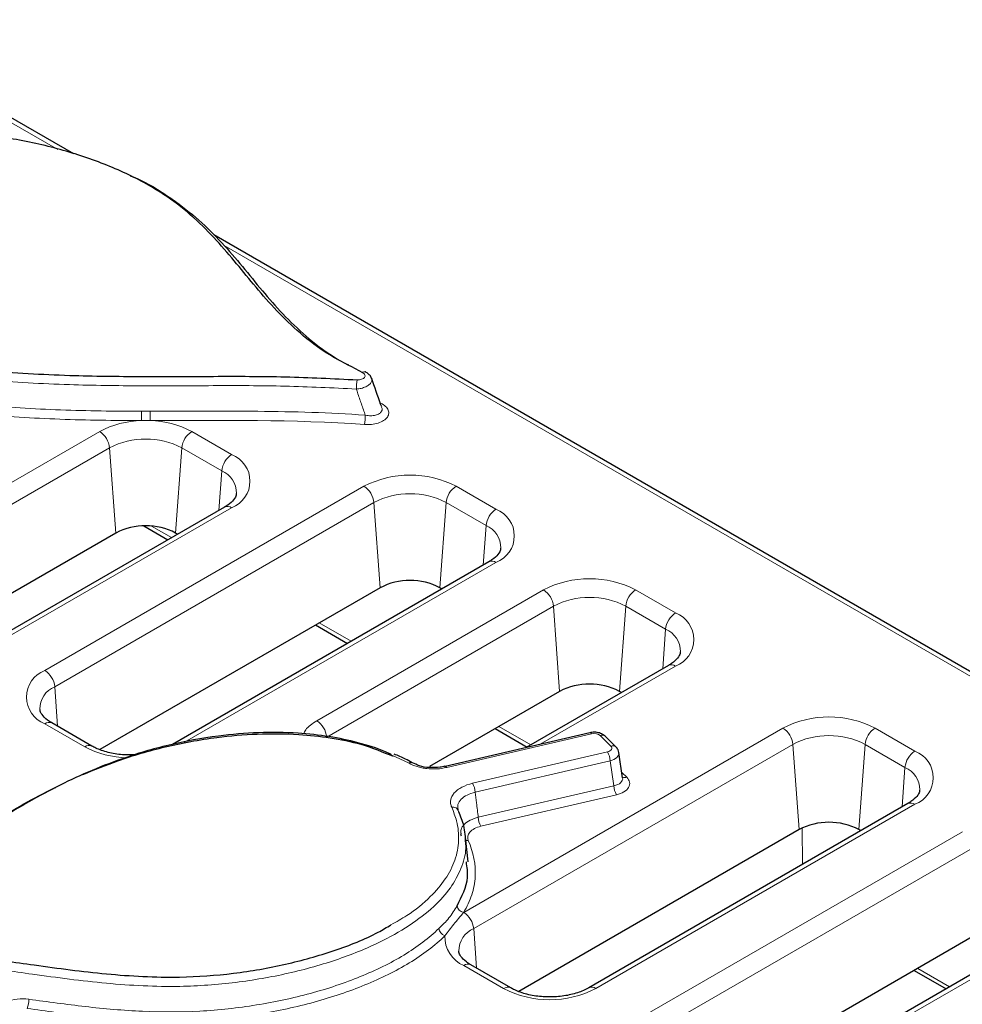
# Model space of a CAD drawing. Units: millimetres. Extents: x 0 to 420, y 0 to 297.
# Drawn here: x 57 to 70, y 62 to 76 of the extents above; entities that cross this region are included whole.
import ezdxf

# ---------------------------------------------------------------- set-up
doc = ezdxf.new("R2010")
doc.units = ezdxf.units.MM

msp = doc.modelspace()

# ---------------------------------------------------------------- linework, layer by layer
at = {"color": 8, "linetype": 'Continuous', "lineweight": 18}
for p, q in [((57.1847, 74.431), (54.0115, 76.2628)), ((87.1211, 57.149), (59.5427, 73.0697)), ((61.5022, 71.2698), (61.3125, 71.3725)), ((54.4547, 68.515), (57.7781, 70.4336)), ((59.0838, 70.4336), (59.6495, 70.107)), ((57.919, 70.2032), (54.5956, 68.2846)), ((58.0067, 68.9951), (57.919, 70.2032)), ((58.8552, 68.9951), (58.9429, 70.2032)), ((59.5086, 69.8766), (58.9429, 70.2032)), ((59.4679, 69.3161), (59.5086, 69.8766)), ((57.0003, 67.0455), (61.5258, 69.658)), ((62.8314, 69.658), (63.3971, 69.3314)), ((61.6667, 69.4276), (57.1412, 66.8151)), ((61.7543, 68.2196), (61.6667, 69.4276)), ((62.6029, 68.2196), (62.6906, 69.4276)), ((63.2562, 69.101), (62.6906, 69.4276)), ((59.6495, 69.3532), (56.3261, 67.4347)), ((63.2156, 68.5405), (63.2562, 69.101)), ((58.5145, 69.0932), (58.7982, 68.9295)), ((63.3971, 68.5777), (58.9805, 66.028)), ((60.8558, 66.3322), (64.0714, 68.1884)), ((65.377, 68.1884), (65.9427, 67.8619)), ((64.2122, 67.958), (60.9967, 66.1018)), ((64.2999, 66.75), (64.2122, 67.958)), ((65.1485, 66.75), (65.2361, 67.958)), ((65.8018, 67.6315), (65.2361, 67.958)), ((60.8911, 67.7212), (61.3438, 67.4599)), ((65.7611, 67.0709), (65.8018, 67.6315)), ((65.9427, 67.1081), (64.0226, 65.9997)), ((57.1819, 66.2545), (57.1412, 66.8151)), ((57.566, 65.9652), (57.0003, 66.2917)), ((62.94, 63.6166), (67.4655, 66.2291)), ((63.4367, 66.2517), (63.8894, 65.9904)), ((68.7711, 66.2291), (69.3368, 65.9025)), ((64.7513, 66.1481), (62.6982, 65.6706)), ((65.027, 65.9741), (64.8744, 66.1239)), ((63.0651, 65.4466), (64.9783, 65.8916)), ((67.6063, 65.9987), (63.0809, 63.3861)), ((67.694, 64.7906), (67.6063, 65.9987)), ((68.5426, 64.7906), (68.6303, 65.9987)), ((69.1959, 65.6721), (68.6303, 65.9987)), ((62.1643, 65.7315), (61.9126, 65.8521)), ((65.0155, 65.7637), (63.1023, 65.3187)), ((65.0685, 65.4124), (65.0155, 65.7637)), ((69.1552, 65.1116), (69.1959, 65.6721)), ((65.1819, 65.6006), (65.2517, 65.532)), ((63.1456, 64.9652), (65.0685, 65.4124)), ((65.1057, 65.2846), (63.1828, 64.8373)), ((69.3368, 65.1487), (64.8113, 62.5362)), ((67.7432, 64.2964), (67.7391, 64.8141)), ((65.4856, 62.147), (70.011, 64.7595)), ((70.1519, 64.5291), (65.6264, 61.9166)), ((71.8824, 63.6792), (67.3569, 61.0667)), ((63.1216, 62.8256), (63.0809, 63.3861)), ((63.5057, 62.5362), (62.94, 62.8628)), ((69.3764, 62.8228), (69.8291, 62.5615))]:
    msp.add_line(p, q, dxfattribs=at)
at = {"color": 7, "linetype": 'Continuous', "lineweight": 25}
for p, q in [((57.4096, 74.3688), (54.1115, 76.2727)), ((87.2211, 57.1589), (59.3947, 73.2228)), ((59.5495, 69.3632), (56.2261, 67.4446)), ((58.0067, 68.9951), (55.2347, 67.3949)), ((58.4064, 69.0963), (58.7468, 68.8998)), ((58.8836, 68.9788), (58.8552, 68.9951)), ((63.2971, 68.5876), (58.8093, 65.9968)), ((61.7543, 68.2196), (57.7803, 65.9254)), ((62.6313, 68.2032), (62.6029, 68.2196)), ((60.8397, 67.6916), (61.2924, 67.4303)), ((65.8427, 67.118), (63.8264, 65.9541)), ((64.2999, 66.75), (62.4528, 65.6837)), ((65.1768, 66.7336), (65.1485, 66.75)), ((57.666, 65.9751), (57.1003, 66.3016)), ((63.3853, 66.222), (63.838, 65.9607)), ((64.7286, 66.1639), (62.6755, 65.6864)), ((65.097, 65.9638), (64.9445, 66.1136)), ((65.1931, 65.526), (65.1393, 65.8831)), ((62.6742, 65.686), (62.6755, 65.6864)), ((62.8579, 65.0867), (62.8578, 65.0707)), ((69.2368, 65.1586), (64.7113, 62.5461)), ((67.694, 64.7906), (63.72, 62.4965)), ((68.571, 64.7743), (68.5426, 64.7906)), ((63.0013, 64.3351), (62.9639, 64.6836)), ((71.7824, 63.6891), (67.2569, 61.0766)), ((70.2396, 63.3211), (66.2656, 61.027)), ((63.6057, 62.5461), (63.04, 62.8727)), ((69.325, 62.7931), (69.7777, 62.5318))]:
    msp.add_line(p, q, dxfattribs=at)
at = {"color": 8, "linetype": 'Continuous', "lineweight": 18, "flags": 128}
for points in [[(64.7286, 66.1639), (64.7315, 66.1641), (64.7377, 66.162), (64.7444, 66.1566), (64.7513, 66.1481)], [(62.6755, 65.6864), (62.6785, 65.6866), (62.6847, 65.6845), (62.6913, 65.6791), (62.6982, 65.6706)]]:
    msp.add_lwpolyline(points, dxfattribs=at)
at = {"color": 8, "linetype": 'Continuous', "lineweight": 18}
for centre, radius, start, end in [((61.531, 71.2388), 0.0423, 72.71184, 132.89385), ((62.2652, 71.0291), 0.8473, 170.59914, 179.54448), ((37.9901, 70.7271), 20.3834, 359.61059, 359.98176), ((-3.9366, 70.7269), 62.4313, 359.872861, 359.994046), ((60.785, 70.6716), 0.7597, 349.50628, 359.48747), ((58.3953, 69.2843), 1.3045, 90.98092, 118.23741), ((58.4675, 69.287), 1.3017, 61.74287, 88.80913), ((57.6098, 70.1724), 0.3108, 5.689, 57.19914), ((59.2521, 70.1724), 0.3108, 122.80086, 174.311), ((58.4309, 69.2151), 1.1128, 62.60967, 117.39033), ((59.8178, 69.8458), 0.3108, 122.80086, 174.311), ((59.5064, 69.7301), 0.4031, 290.78342, 69.21658), ((59.3709, 69.5564), 0.3485, 0.09845, 66.73574), ((62.1786, 68.398), 1.4191, 62.60967, 117.39033), ((61.3574, 69.3968), 0.3108, 5.689, 57.19914), ((62.1786, 68.4395), 1.1128, 62.60967, 117.39033), ((62.9998, 69.3968), 0.3108, 122.80086, 174.311), ((59.591, 69.2727), 0.0995, 54.01818, 114.67136), ((63.5655, 69.0702), 0.3108, 122.80086, 174.311), ((63.2541, 68.9545), 0.4031, 290.78342, 69.21658), ((63.1186, 68.7808), 0.3485, 0.09845, 66.73574), ((63.3387, 68.4971), 0.0995, 54.01818, 114.67136), ((64.7242, 66.9285), 1.4191, 62.60967, 117.39033), ((63.903, 67.9272), 0.3108, 5.689, 57.19914), ((65.5454, 67.9272), 0.3108, 122.80086, 174.311), ((64.7242, 66.97), 1.1128, 62.60967, 117.39033), ((66.1111, 67.6007), 0.3108, 122.80086, 174.311), ((65.7997, 67.485), 0.4031, 290.78342, 69.21658), ((65.6642, 67.3113), 0.3485, 0.09845, 66.73574), ((57.1433, 66.6686), 0.4031, 110.78342, 249.21658), ((56.8319, 66.7843), 0.3108, 5.689, 57.19914), ((65.8846, 67.0307), 0.0969, 53.10272, 115.58683), ((57.2699, 66.5007), 0.3397, 112.27006, 180.8226), ((57.0584, 66.2143), 0.0969, 64.41317, 126.89728), ((60.6875, 66.071), 0.3108, 5.689, 57.19914), ((68.1183, 64.9691), 1.4191, 62.60967, 117.39033), ((67.2971, 65.9678), 0.3108, 5.689, 57.19914), ((68.9395, 65.9678), 0.3108, 122.80086, 174.311), ((64.9013, 66.0633), 0.0663, 49.35857, 113.89563), ((68.1183, 65.0106), 1.1128, 62.60967, 117.39033), ((57.6241, 65.8877), 0.0968, 64.302, 126.90816), ((58.1865, 67.1264), 1.3167, 241.88219, 269.10838), ((64.7461, 65.7546), 0.2696, 1.93144, 30.53043), ((65.0538, 65.9135), 0.0663, 49.22046, 113.90511), ((69.5052, 65.6413), 0.3108, 122.80086, 174.311), ((69.1938, 65.5256), 0.4031, 290.78342, 69.21658), ((69.0583, 65.3519), 0.3485, 0.09845, 66.73574), ((65.2246, 65.599), 0.0722, 243.01001, 292.03691), ((62.8328, 65.3096), 0.2696, 1.93144, 30.53043), ((65.338, 65.4215), 0.2696, 181.93144, 210.53043), ((62.7893, 65.0325), 0.0777, 11.09177, 105.06829), ((69.2784, 65.0682), 0.0995, 54.01818, 114.67136), ((63.4151, 64.9743), 0.2696, 181.93144, 210.53043), ((62.9884, 64.741), 0.107, 259.09209, 278.70875), ((62.9586, 63.73), 0.1157, 190.28403, 260.20175), ((63.3747, 62.8636), 0.8694, 119.9973, 120.07596), ((62.7716, 63.3553), 0.3108, 5.689, 57.19914), ((62.7155, 63.4071), 0.1299, 188.43582, 250.84218), ((63.2096, 63.0718), 0.3397, 112.27006, 180.8226), ((63.1133, 63.2681), 0.4408, 177.89271, 246.8436), ((62.9981, 62.7853), 0.0969, 64.41317, 126.89728), ((63.5638, 62.4588), 0.0968, 64.302, 126.90816), ((64.7532, 62.4589), 0.0968, 53.07849, 115.83474), ((64.1585, 63.7962), 1.4191, 242.60967, 297.39033), ((56.356, 62.3927), 0.4181, 340.73467, 358.9698)]:
    msp.add_arc(centre, radius, start, end, dxfattribs=at)
at = {"color": 7, "linetype": 'Continuous', "lineweight": 25}
for centre, radius, start, end in [((58.4309, 68.1763), 0.9222, 62.60967, 117.39033), ((62.1786, 67.4007), 0.9222, 62.60967, 117.39033), ((64.7242, 65.9312), 0.9222, 62.60967, 117.39033), ((62.1932, 65.6944), 0.047, 62.97966, 127.88487), ((68.1183, 63.9718), 0.9222, 62.60967, 117.39033)]:
    msp.add_arc(centre, radius, start, end, dxfattribs=at)
at = {"color": 8, "linetype": 'Continuous', "lineweight": 18}
for centre, major_axis, ratio, start_param, end_param in [((64.7882, 66.0943), (0.1001, 0.0004), 0.5803155, 0.530524, 1.9464335), ((64.94, 65.9451), (0.1008, -0.0005), 0.5732145, 5.1051512, 6.8154758), ((64.94, 65.8635), (0.1998, 0.0149), 0.5576514, 5.0582116, 6.327225), ((64.9907, 65.5269), (0.2029, -0.0175), 0.5833044, 5.1554183, 6.4223633), ((64.9907, 65.4452), (0.3024, -0.0014), 0.5732145, 5.1051512, 6.8154758)]:
    msp.add_ellipse(centre, major_axis=major_axis, ratio=ratio, start_param=start_param, end_param=end_param, dxfattribs=at)
at = {"color": 7, "linetype": 'Continuous', "lineweight": 25}
for points, knots in [([(61.3125, 71.3725), (61.2162, 71.422), (60.9544, 71.5566), (60.6182, 71.8217), (60.2822, 72.1445), (59.8986, 72.5877), (59.5446, 73.0382), (59.1211, 73.4687), (58.7207, 73.789), (58.1989, 74.0848), (57.5699, 74.337), (56.8737, 74.5302), (56.1966, 74.6435), (55.5535, 74.6875), (55.0051, 74.6741), (54.4955, 74.6114), (54.0458, 74.5074), (53.6265, 74.3598), (53.3929, 74.2296), (53.2744, 74.1636)], [0, 0, 0, 0, 0.034881, 0.0947786, 0.1530011, 0.2115823, 0.3270168, 0.3849973, 0.4435668, 0.5117262, 0.5819637, 0.6500665, 0.7200911, 0.7718141, 0.824844, 0.8679791, 0.9123109, 0.9554794, 1, 1, 1, 1]), ([(58.2118, 74.0605), (58.2204, 74.0571), (58.4471, 73.9668), (58.7816, 73.7557), (59.1951, 73.4356), (59.624, 73.0005), (59.9819, 72.5458), (60.3683, 72.0994), (60.6952, 71.7834), (61.0634, 71.4972), (61.3641, 71.3441), (61.5064, 71.2717)], [0, 0, 0, 0, 0.0053255, 0.1399946, 0.2480044, 0.3574328, 0.5797367, 0.6879583, 0.7966096, 0.9037805, 1, 1, 1, 1]), ([(53.5868, 71.9718), (53.6431, 71.9406), (53.8763, 71.8116), (54.3705, 71.6358), (54.9988, 71.4722), (55.6103, 71.3666), (56.3738, 71.2754), (57.2991, 71.2239), (58.3731, 71.2119), (59.3922, 71.217), (60.4126, 71.2176), (61.0901, 71.1842), (61.4292, 71.1675)], [0, 0, 0, 0, 0.0287208, 0.1189535, 0.2117608, 0.2824144, 0.353664, 0.4989231, 0.6241456, 0.7495266, 0.8746008, 1, 1, 1, 1]), ([(61.6331, 71.1841), (61.6301, 71.1935), (61.6222, 71.2185), (61.591, 71.2507), (61.563, 71.2727), (61.5442, 71.2786), (61.5434, 71.2789)], [0, 0, 0, 0, 0.2172983, 0.5760868, 0.9816441, 1, 1, 1, 1]), ([(61.7768, 70.7825), (61.7718, 70.7957), (61.7214, 70.9291), (61.6773, 71.0635), (61.6375, 71.1847)], [0, 0, 0, 0, 0.098903, 1, 1, 1, 1]), ([(59.7156, 69.5554), (59.7159, 69.5479), (59.7166, 69.5242), (59.6851, 69.4692), (59.6193, 69.4058), (59.5644, 69.3723), (59.5495, 69.3632)], [0, 0, 0, 0, 0.16584938, 0.52460786, 0.8710331, 1, 1, 1, 1]), ([(63.4633, 68.7799), (63.4635, 68.7724), (63.4643, 68.7486), (63.4327, 68.6936), (63.367, 68.6302), (63.312, 68.5967), (63.2971, 68.5876)], [0, 0, 0, 0, 0.16584938, 0.52460786, 0.8710331, 1, 1, 1, 1]), ([(66.0089, 67.3103), (66.0091, 67.3028), (66.0098, 67.2791), (65.9783, 67.2241), (65.9126, 67.1607), (65.8576, 67.1271), (65.8427, 67.118)], [0, 0, 0, 0, 0.16584938, 0.52460786, 0.8710331, 1, 1, 1, 1]), ([(57.1003, 66.3016), (57.0788, 66.3151), (57.0163, 66.3542), (56.9541, 66.4234), (56.9304, 66.4698), (56.9325, 66.4907), (56.9329, 66.4947)], [0, 0, 0, 0, 0.1890771, 0.5488802, 0.9138778, 1, 1, 1, 1]), ([(61.9126, 65.8521), (61.885, 65.8657), (61.7436, 65.9355), (61.447, 66.0257), (61.0305, 66.116), (60.555, 66.1667), (60.0254, 66.1719), (59.4073, 66.1191), (58.7484, 65.9978), (58.1335, 65.8156), (57.6065, 65.6083), (57.0032, 65.323), (56.3514, 64.9404), (55.6598, 64.4659), (55.0238, 64.0063), (54.4986, 63.6256), (54.1523, 63.4157), (54.0402, 63.3477)], [0, 0, 0, 0, 0.01095304, 0.05604452, 0.09988837, 0.14494738, 0.20109055, 0.25884801, 0.33267749, 0.40861343, 0.46642306, 0.52472035, 0.64357301, 0.7460315, 0.8486197, 0.95095692, 1, 1, 1, 1]), ([(64.9445, 66.1136), (64.9284, 66.1263), (64.8956, 66.1522), (64.8289, 66.1706), (64.7705, 66.1722), (64.7373, 66.1656), (64.7286, 66.1639)], [0, 0, 0, 0, 0.2755213, 0.5632715, 0.8856698, 1, 1, 1, 1]), ([(57.5416, 65.5714), (57.7045, 65.6383), (58.0719, 65.789), (58.7053, 65.9748), (59.374, 66.0996), (60.0146, 66.1547), (60.5574, 66.1507), (61.0517, 66.0963), (61.5172, 66.0052), (61.7907, 65.891), (61.9381, 65.8295)], [0, 0, 0, 0, 0.126269, 0.2845724, 0.4469832, 0.5682026, 0.6925672, 0.7878815, 0.8857016, 1, 1, 1, 1]), ([(58.2885, 65.8494), (58.2258, 65.8479), (58.0912, 65.8448), (57.8935, 65.8801), (57.75, 65.9295), (57.6844, 65.965), (57.666, 65.9751)], [0, 0, 0, 0, 0.26805757, 0.57640523, 0.88067439, 1, 1, 1, 1]), ([(65.1373, 65.883), (65.1351, 65.896), (65.1298, 65.9268), (65.109, 65.9502), (65.097, 65.9638)], [0, 0, 0, 0, 0.4210544, 1, 1, 1, 1]), ([(62.2103, 65.7355), (62.1785, 65.7545), (62.1007, 65.8012), (62.0088, 65.8384), (61.9543, 65.8604)], [0, 0, 0, 0, 0.4077099, 1, 1, 1, 1]), ([(62.4588, 65.6704), (62.4573, 65.6704), (62.4055, 65.669), (62.3117, 65.6913), (62.2458, 65.7234), (62.2157, 65.738)], [0, 0, 0, 0, 0.01610685, 0.55009629, 1, 1, 1, 1]), ([(62.6731, 65.6894), (62.6505, 65.6834), (62.5841, 65.6658), (62.5086, 65.6686), (62.4588, 65.6704)], [0, 0, 0, 0, 0.3406278, 1, 1, 1, 1]), ([(53.6665, 63.1265), (53.8806, 63.2552), (54.3301, 63.5255), (54.9512, 63.9699), (55.585, 64.4309), (56.2786, 64.9007), (56.8023, 65.2234), (57.1301, 65.3772), (57.1546, 65.3887)], [0, 0, 0, 0, 0.1765402, 0.3706023, 0.5646407, 0.7587633, 0.9819308, 1, 1, 1, 1]), ([(69.403, 65.3509), (69.4032, 65.3434), (69.404, 65.3197), (69.3724, 65.2647), (69.3067, 65.2013), (69.2517, 65.1678), (69.2368, 65.1586)], [0, 0, 0, 0, 0.16584938, 0.52460786, 0.8710331, 1, 1, 1, 1]), ([(62.8656, 65.0474), (62.8927, 64.9809), (62.9528, 64.8336), (62.9596, 64.6822), (62.9633, 64.5993)], [0, 0, 0, 0, 0.4518442, 1, 1, 1, 1]), ([(62.908, 64.6958), (62.9052, 64.702), (62.8993, 64.7147), (62.9008, 64.7279), (62.9015, 64.7347)], [0, 0, 0, 0, 0.48709528, 1, 1, 1, 1]), ([(62.8448, 63.7093), (62.9141, 63.8429), (63.0203, 64.0477), (62.9883, 64.2592), (62.9772, 64.3328)], [0, 0, 0, 0, 0.6521681, 1, 1, 1, 1]), ([(53.7682, 63.0258), (53.9981, 63.0478), (54.4583, 63.0918), (55.215, 63.0702), (56.0121, 62.9895), (56.9095, 62.8612), (57.8676, 62.7327), (58.8223, 62.6792), (59.68, 62.7417), (60.4206, 62.8697), (61.1106, 63.067), (61.612, 63.2619), (61.849, 63.4047), (61.9086, 63.4407)], [0, 0, 0, 0, 0.0816243, 0.1634084, 0.2643881, 0.3655477, 0.4879972, 0.6097993, 0.6998206, 0.7899142, 0.8798582, 0.9697296, 1, 1, 1, 1]), ([(63.04, 62.8727), (63.0185, 62.8862), (62.956, 62.9253), (62.8938, 62.9945), (62.8701, 63.0409), (62.8722, 63.0618), (62.8726, 63.0658)], [0, 0, 0, 0, 0.1890771, 0.5488802, 0.9138778, 1, 1, 1, 1]), ([(64.7113, 62.5461), (64.6871, 62.5332), (64.6158, 62.4953), (64.4633, 62.4459), (64.257, 62.4147), (64.0396, 62.4163), (63.8333, 62.4507), (63.6897, 62.5006), (63.6241, 62.5361), (63.6057, 62.5461)], [0, 0, 0, 0, 0.0859284, 0.25276189, 0.42222332, 0.59343625, 0.76471062, 0.93371956, 1, 1, 1, 1])]:
    msp.add_open_spline(points, degree=3, knots=knots, dxfattribs=at)
at = {"color": 8, "linetype": 'Continuous', "lineweight": 18}
for points, knots in [([(61.4179, 71.0358), (61.0807, 71.0524), (60.4048, 71.0857), (59.3864, 71.0849), (58.3673, 71.0799), (57.2971, 71.0919), (56.3704, 71.1432), (55.5967, 71.2344), (54.9745, 71.3419), (54.3246, 71.5069), (53.7362, 71.729), (53.2586, 71.9816), (52.9234, 72.2277), (52.6825, 72.4836), (52.5033, 72.7846), (52.4508, 73.0362), (52.4694, 73.1955), (52.4716, 73.2143)], [0, 0, 0, 0, 0.0933317, 0.1870653, 0.2807875, 0.3745503, 0.4823421, 0.5370496, 0.5921713, 0.6612773, 0.7321763, 0.7850936, 0.8393839, 0.8809925, 0.923695, 0.9910014, 1, 1, 1, 1]), ([(61.4292, 71.1675), (61.451, 71.166), (61.4732, 71.1684), (61.5113, 71.1806), (61.5267, 71.1904), (61.5433, 71.2136), (61.5444, 71.2269), (61.5324, 71.2511), (61.5195, 71.2619), (61.5022, 71.2698)], [0, 0, 0, 0, 0.25, 0.25, 0.5, 0.5, 0.75, 0.75, 1, 1, 1, 1]), ([(61.633, 71.1831), (61.6351, 71.1782), (61.6419, 71.1629), (61.6315, 71.1331), (61.6019, 71.098), (61.5517, 71.067), (61.4873, 71.0437), (61.4409, 71.0384), (61.4179, 71.0358)], [0, 0, 0, 0, 0.0808423, 0.255079, 0.4340509, 0.6204591, 0.8114465, 1, 1, 1, 1]), ([(61.5447, 70.6648), (61.5403, 70.6772), (61.5358, 70.6897), (61.5314, 70.7022), (61.5122, 70.7564), (61.4934, 70.8107), (61.4749, 70.865), (61.4564, 70.9193), (61.4382, 70.9736), (61.4204, 71.028), (61.4195, 71.0306), (61.4187, 71.0332), (61.4179, 71.0358)], [0.0004832618, 0.0004832618, 0.0004832618, 0.0004832618, 0.0007050351, 0.0007050351, 0.0007050351, 0.0016697087, 0.0016697087, 0.0016697087, 0.0026345485, 0.0026345485, 0.0026345485, 0.0026803712, 0.0026803712, 0.0026803712, 0.0026803712]), ([(56.082, 70.8173), (56.4615, 70.7781), (56.8426, 70.7547), (57.6068, 70.7264), (57.9899, 70.7217), (58.3734, 70.7207)], [0, 0, 0, 0, 0.5, 0.5, 1, 1, 1, 1]), ([(61.7465, 70.8436), (61.7737, 70.8321), (61.7977, 70.8184), (61.8373, 70.7871), (61.8527, 70.7699), (61.8732, 70.733), (61.8781, 70.7137), (61.8762, 70.6751), (61.8693, 70.6559), (61.8445, 70.6201), (61.8264, 70.6035), (61.7818, 70.5749), (61.7551, 70.5628), (61.6964, 70.5444), (61.6648, 70.538), (61.5987, 70.5312), (61.5655, 70.5307), (61.532, 70.5332)], [0, 0, 0, 0, 0.125, 0.125, 0.25, 0.25, 0.375, 0.375, 0.5, 0.5, 0.625, 0.625, 0.75, 0.75, 0.875, 0.875, 1, 1, 1, 1]), ([(61.5447, 70.6648), (61.5702, 70.6611), (61.6206, 70.6538), (61.6914, 70.6623), (61.7462, 70.6849), (61.7774, 70.7187), (61.7865, 70.7529), (61.7776, 70.774), (61.7743, 70.7816)], [0, 0, 0, 0, 0.1973624, 0.3913186, 0.5730702, 0.7423293, 0.9066936, 1, 1, 1, 1]), ([(58.373, 70.5886), (57.9866, 70.5897), (57.6006, 70.5945), (56.8307, 70.623), (56.4467, 70.6466), (56.0645, 70.6862)], [0, 0, 0, 0, 0.5, 0.5, 1, 1, 1, 1]), ([(58.4947, 70.7204), (59.0036, 70.72), (59.5127, 70.7249), (60.5304, 70.7161), (61.0395, 70.7022), (61.5447, 70.6648)], [0, 0, 0, 0, 0.5, 0.5, 1, 1, 1, 1]), ([(60.6709, 66.1476), (60.6789, 66.1672), (60.708, 66.2377), (60.7938, 66.2925), (60.8558, 66.3322)], [0, 0, 0, 0, 0.2768888, 1, 1, 1, 1]), ([(62.6982, 65.6706), (62.6533, 65.6602), (62.6059, 65.6536), (62.5108, 65.6485), (62.462, 65.6499), (62.3917, 65.6579), (62.3687, 65.6616), (62.3236, 65.6708), (62.3013, 65.6764), (62.2375, 65.6958), (62.1989, 65.712), (62.1643, 65.7315)], [0, 0, 0, 0, 0.25, 0.25, 0.5, 0.5, 0.625, 0.625, 0.75, 0.75, 1, 1, 1, 1]), ([(62.7692, 65.1075), (62.7615, 65.1244), (62.7566, 65.1416), (62.7522, 65.1761), (62.7527, 65.1933), (62.759, 65.2276), (62.7649, 65.2448), (62.7818, 65.2779), (62.7927, 65.2939), (62.8197, 65.3248), (62.8357, 65.3397), (62.8717, 65.3671), (62.8918, 65.3798), (62.9583, 65.4151), (63.009, 65.4336), (63.0651, 65.4466)], [0, 0, 0, 0, 0.125, 0.125, 0.25, 0.25, 0.375, 0.375, 0.5, 0.5, 0.625, 0.625, 0.75, 0.75, 1, 1, 1, 1]), ([(63.1023, 65.3187), (63.0622, 65.3073), (62.9819, 65.2846), (62.8979, 65.2227), (62.8514, 65.1541), (62.8559, 65.1072), (62.8579, 65.0867)], [0, 0, 0, 0, 0.26542687, 0.53066424, 0.7950044, 1, 1, 1, 1]), ([(63.1023, 65.3187), (63.1085, 65.2684), (63.1147, 65.218), (63.1208, 65.1677), (63.1291, 65.1002), (63.1373, 65.0327), (63.1456, 64.9652)], [0.0004595108, 0.0004595108, 0.0004595108, 0.0004595108, 0.0013573511, 0.0013573511, 0.0013573511, 0.0025607273, 0.0025607273, 0.0025607273, 0.0025607273]), ([(61.9086, 63.4407), (61.9848, 63.4829), (62.1992, 63.6017), (62.4619, 63.8209), (62.6899, 64.087), (62.8286, 64.3557), (62.8801, 64.6343), (62.8559, 64.8876), (62.7946, 65.043), (62.7692, 65.1075)], [0, 0, 0, 0, 0.0998911, 0.2812664, 0.4337081, 0.5860528, 0.7387474, 0.8915114, 1, 1, 1, 1]), ([(62.9015, 64.7347), (62.8998, 64.7533), (62.8957, 64.7972), (62.9419, 64.8641), (63.0256, 64.9272), (63.1056, 64.9525), (63.1456, 64.9652)], [0, 0, 0, 0, 0.1956926, 0.463307, 0.7317626, 1, 1, 1, 1]), ([(63.1828, 64.8373), (63.1494, 64.8296), (63.1191, 64.8186), (63.0661, 64.7906), (63.0443, 64.7741), (62.9956, 64.7188), (62.9871, 64.6756), (63.0046, 64.6353)], [0, 0, 0, 0, 0.25, 0.25, 0.5, 0.5, 1, 1, 1, 1]), ([(63.0046, 64.6353), (63.0781, 64.4665), (63.1125, 64.2958), (63.0998, 64.0796), (63.0944, 64.0361), (63.078, 63.9498), (63.067, 63.9071), (63.0259, 63.7802), (62.9877, 63.6973), (62.9389, 63.616)], [0, 0, 0, 0, 0.5, 0.5, 0.625, 0.625, 0.75, 0.75, 1, 1, 1, 1]), ([(62.9633, 64.5993), (62.9648, 64.5871), (62.9785, 64.4774), (62.9221, 64.2724), (62.786, 63.9932), (62.5514, 63.7187), (62.2219, 63.4538), (61.7598, 63.1866), (61.169, 62.9423), (60.4632, 62.7434), (59.7042, 62.6108), (59.0079, 62.56), (58.3926, 62.5708), (57.6926, 62.6224), (56.8962, 62.7293), (55.9959, 62.8581), (55.2115, 62.9375), (54.4674, 62.9606), (54.0178, 62.9172), (53.7902, 62.8952)], [0, 0, 0, 0, 0.0057206, 0.051552, 0.0959268, 0.1415974, 0.1941473, 0.2481484, 0.3179071, 0.3897874, 0.4597174, 0.5316583, 0.5785749, 0.6259686, 0.7223999, 0.7995821, 0.8769708, 0.9377275, 1, 1, 1, 1]), ([(62.5869, 63.388), (62.6129, 63.4136), (62.6381, 63.4373), (62.686, 63.4858), (62.7088, 63.5108), (62.7519, 63.5643), (62.7721, 63.5928), (62.8102, 63.6514), (62.828, 63.6813), (62.8448, 63.7093)], [0, 0, 0, 0, 0.25, 0.25, 0.5, 0.5, 0.75, 0.75, 1, 1, 1, 1]), ([(62.9389, 63.616), (62.915, 63.5888), (62.891, 63.5602), (62.8441, 63.5032), (62.8212, 63.4749), (62.7768, 63.4196), (62.7553, 63.3927), (62.7134, 63.3391), (62.6931, 63.3125), (62.6728, 63.2843)], [0, 0, 0, 0, 0.25, 0.25, 0.5, 0.5, 0.75, 0.75, 1, 1, 1, 1]), ([(56.7741, 62.3851), (57.04, 62.3481), (57.3062, 62.3117), (57.7086, 62.2661), (57.8432, 62.2524), (58.114, 62.2295), (58.2503, 62.2202), (58.6575, 62.2015), (58.9281, 62.2012), (59.3325, 62.2238), (59.467, 62.2349), (59.7357, 62.2642), (59.8698, 62.2824), (60.2641, 62.3462), (60.5187, 62.401), (60.8885, 62.5016), (61.01, 62.5383), (61.2473, 62.6177), (61.3622, 62.6602), (61.6954, 62.7959), (61.9024, 62.8973), (62.1859, 63.0688), (62.2758, 63.1293), (62.4415, 63.2548), (62.5178, 63.32), (62.5869, 63.388)], [0, 0, 0, 0, 0.125, 0.125, 0.1875, 0.1875, 0.25, 0.25, 0.375, 0.375, 0.4375, 0.4375, 0.5, 0.5, 0.625, 0.625, 0.6875, 0.6875, 0.75, 0.75, 0.875, 0.875, 0.9375, 0.9375, 1, 1, 1, 1]), ([(62.6728, 63.2843), (62.6023, 63.2151), (62.5246, 63.1485), (62.356, 63.0205), (62.2645, 62.9587), (61.976, 62.7835), (61.7654, 62.6799), (61.4263, 62.5412), (61.3094, 62.4977), (61.0679, 62.4164), (60.9441, 62.3788), (60.5675, 62.2758), (60.3082, 62.2195), (59.9066, 62.1539), (59.77, 62.1351), (59.4962, 62.1048), (59.3591, 62.0932), (59.0843, 62.0774), (58.9466, 62.0732), (58.6708, 62.0722), (58.5327, 62.0753), (58.256, 62.0875), (58.1171, 62.0967), (57.8408, 62.1198), (57.7035, 62.1336), (57.2932, 62.1798), (57.0219, 62.217), (56.7507, 62.2547)], [0, 0, 0, 0, 0.0625, 0.0625, 0.125, 0.125, 0.25, 0.25, 0.3125, 0.3125, 0.375, 0.375, 0.5, 0.5, 0.5625, 0.5625, 0.625, 0.625, 0.6875, 0.6875, 0.75, 0.75, 0.8125, 0.8125, 0.875, 0.875, 1, 1, 1, 1]), ([(56.1721, 62.2297), (56.2627, 62.2768), (56.3547, 62.3222), (56.5038, 62.3685), (56.5558, 62.3804), (56.6633, 62.3926), (56.718, 62.3929), (56.7741, 62.3851)], [0, 0, 0, 0, 0.5, 0.5, 0.75, 0.75, 1, 1, 1, 1])]:
    msp.add_open_spline(points, degree=3, knots=knots, dxfattribs=at)
for points in [[(58.3734, 70.7207), (58.4139, 70.7206), (58.4543, 70.7205), (58.4947, 70.7204)], [(58.4946, 70.5884), (58.454, 70.589), (58.4135, 70.589), (58.373, 70.5886)], [(61.532, 70.5332), (60.523, 70.608), (59.508, 70.5875), (58.4946, 70.5884)]]:
    msp.add_open_spline(points, degree=3, dxfattribs=at)

doc.saveas('drawing.dxf')
